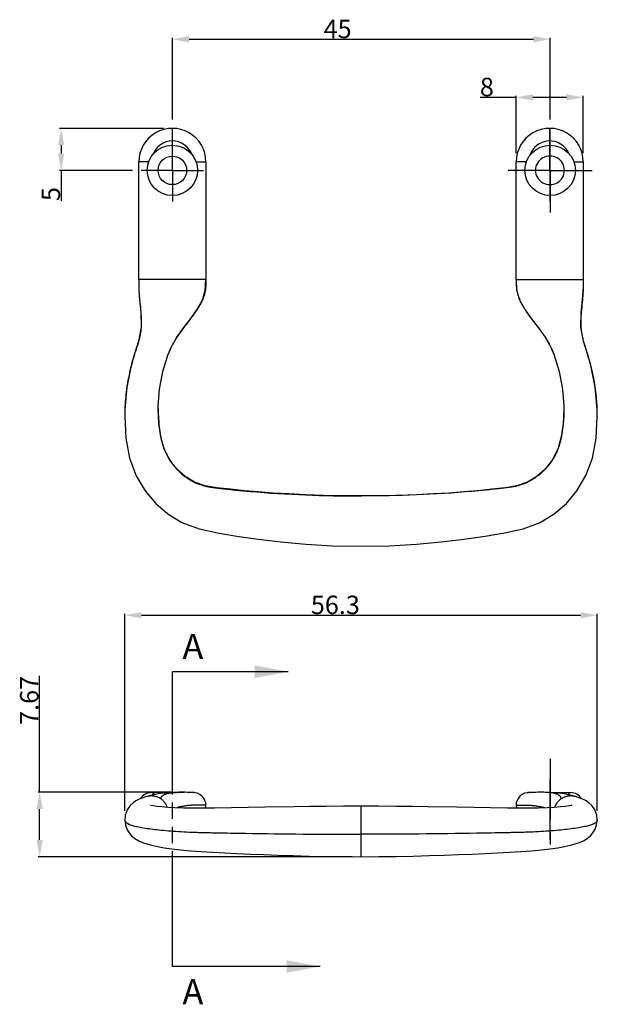
# Model space of a CAD drawing. Units: millimetres. Extents: x -318 to -176, y 213 to 330.
# Drawn here: x -244 to -176, y 213 to 330 of the extents above; entities that cross this region are included whole.
import ezdxf

# ---------------------------------------------------------------- set-up
doc = ezdxf.new("R2010")
doc.units = ezdxf.units.MM
doc.header["$LTSCALE"] = 19.36
doc.header["$PDMODE"] = 3
doc.header["$PDSIZE"] = 0.3125
doc.linetypes.add('CENTER', pattern=[0.6, 0.375, -0.075, 0.075, -0.075])
doc.linetypes.add('PHANTOM', pattern=[0.8, 0.45, -0.05, 0.1, -0.05, 0.1, -0.05])
doc.layers.get('0').update_dxf_attribs({"linetype": 'CONTINUOUS'})
doc.layers.get('Defpoints').update_dxf_attribs({"linetype": 'CONTINUOUS'})
doc.layers.add('DEFAULT_1', color=7, linetype='CENTER')
doc.layers.add('DEFAULT_3', color=7, linetype='PHANTOM')
doc.styles.get("Standard").update_dxf_attribs({"font": 'arial.ttf'})
doc.styles.add('TEXTSTYLE_2', font='arial.ttf')
doc.dimstyles.new('DIMSTYLE_1', dxfattribs={"dimtxt": 2.2, "dimasz": 2, "dimexe": 0.18, "dimexo": 0.0625, "dimgap": 0.09, "dimtad": 1, "dimdec": 1, "dimdsep": 46, "dimtxsty": 'TEXTSTYLE_2', "dimblk": '_FILLED', "dimcen": 0.09, "dimadec": 0, "dimazin": 0, "dimtfac": 1, "dimtdec": 1, "dimtofl": 0, "dimtmove": 0, "dimatfit": 3, "dimldrblk": '_FILLED', "dimfxl": 0, "dimtolj": 1, "dimarcsym": 0})
doc.dimstyles.new('DIMSTYLE_2', dxfattribs={"dimtxt": 2.2, "dimasz": 2, "dimexe": 0.18, "dimexo": 0.0625, "dimgap": 0.09, "dimtad": 1, "dimdsep": 46, "dimtxsty": 'TEXTSTYLE_2', "dimblk": '_FILLED', "dimcen": 0.09, "dimadec": 0, "dimazin": 0, "dimtp": 0.01, "dimtm": 0.01, "dimtfac": 1, "dimtofl": 0, "dimtmove": 0, "dimatfit": 3, "dimldrblk": '_FILLED', "dimfxl": 0, "dimtolj": 1, "dimarcsym": 0})
doc.dimstyles.new('DIMSTYLE_4', dxfattribs={"dimtxt": 2.2, "dimasz": 2, "dimexe": 0.18, "dimexo": 0.0625, "dimgap": 0.09, "dimtad": 1, "dimdsep": 46, "dimtxsty": 'TEXTSTYLE_2', "dimblk": '_FILLED', "dimcen": 0.09, "dimadec": 0, "dimazin": 0, "dimtol": 1, "dimtp": 0.1, "dimtm": 0.1, "dimtfac": 1, "dimtofl": 0, "dimtmove": 0, "dimatfit": 3, "dimldrblk": '_FILLED', "dimfxl": 0, "dimtolj": 1, "dimarcsym": 0})
doc.dimstyles.get("Standard").update_dxf_attribs({"dimtxt": 3, "dimasz": 4, "dimexe": 0.18, "dimexo": 0.0625, "dimgap": 0.09, "dimtad": 1, "dimdsep": 46, "dimtxsty": 'Standard', "dimblk": '_FILLED', "dimblk1": '_FILLED', "dimblk2": '_FILLED', "dimcen": 0.09, "dimadec": 0, "dimazin": 0, "dimtol": 1, "dimtp": 0.01, "dimtm": 0.01, "dimtfac": 1, "dimtofl": 0, "dimtmove": 0, "dimatfit": 3, "dimldrblk": '_FILLED', "dimfxl": 0, "dimtolj": 1, "dimarcsym": 0})

# ---------------------------------------------------------------- blocks, each defined once
blk = doc.blocks.new('_FILLED')
at = {"color": 0, "linetype": 'ByBlock'}
blk.add_solid([(0, 0), (-1, 0.1875), (-1, -0.1875)], dxfattribs=at)
blk = doc.blocks.new('*D16')
at = {"color": 0, "linetype": 'Continuous', "lineweight": -2}
for p, q in [((-231.92, 235.78), (-231.92, 259.24)), ((-229.92, 259.06), (-177.63, 259.06)), ((-175.63, 235.78), (-175.63, 259.24))]:
    blk.add_line(p, q, dxfattribs=at)
at = {"layer": 'Defpoints', "color": 0, "linetype": 'Continuous'}
for p in [(-175.63, 259.06), (-231.92, 235.71), (-175.63, 235.71)]:
    blk.add_point(p, dxfattribs=at)
at = {"color": 0, "linetype": 'Continuous', "lineweight": -2, "xscale": 2, "yscale": 2, "zscale": 2, "rotation": 180}
blk.add_blockref('_FILLED', (-231.92, 259.06), dxfattribs=at)
at = {"color": 0, "linetype": 'Continuous', "lineweight": -2, "xscale": 2, "yscale": 2, "zscale": 2}
blk.add_blockref('_FILLED', (-175.63, 259.06), dxfattribs=at)
at = {"color": 0, "linetype": 'Continuous', "insert": (-206.83, 261.39), "char_height": 2.2, "attachment_point": 2, "style": 'TEXTSTYLE_2'}
blk.add_mtext('\\A1;56.3', dxfattribs=at)
blk = doc.blocks.new('*D17')
at = {"color": 0, "linetype": 'Continuous', "lineweight": -2}
for p, q in [((-242.05, 237.99), (-242.05, 251.86)), ((-226.19, 237.99), (-242.23, 237.99)), ((-242.05, 232.32), (-242.05, 235.99)), ((-204.83, 230.32), (-242.23, 230.32))]:
    blk.add_line(p, q, dxfattribs=at)
at = {"layer": 'Defpoints', "color": 0, "linetype": 'Continuous'}
for p in [(-226.13, 237.99), (-242.05, 230.32), (-204.77, 230.32)]:
    blk.add_point(p, dxfattribs=at)
at = {"color": 0, "linetype": 'Continuous', "lineweight": -2, "xscale": 2, "yscale": 2, "zscale": 2}
for p, rotation in [((-242.05, 237.99), 90), ((-242.05, 230.32), 270)]:
    blk.add_blockref('_FILLED', p, dxfattribs=dict(at, rotation=rotation))
at = {"color": 0, "linetype": 'Continuous', "insert": (-244.39, 248.92), "char_height": 2.2, "attachment_point": 2, "rotation": 90, "style": 'TEXTSTYLE_2'}
blk.add_mtext('\\A1;7.67', dxfattribs=at)
blk = doc.blocks.new('*D21')
at = {"color": 0, "linetype": 'Continuous', "lineweight": -2}
for p, q in [((-227.31, 317.01), (-239.67, 317.01)), ((-239.49, 315.01), (-239.49, 314.01)), ((-231.01, 312.01), (-239.67, 312.01)), ((-239.49, 312.01), (-239.49, 308.37))]:
    blk.add_line(p, q, dxfattribs=at)
at = {"layer": 'Defpoints', "color": 0, "linetype": 'Continuous'}
for p in [(-239.49, 317.01), (-227.24, 317.01), (-230.94, 312.01)]:
    blk.add_point(p, dxfattribs=at)
at = {"color": 0, "linetype": 'Continuous', "lineweight": -2, "xscale": 2, "yscale": 2, "zscale": 2}
for p, rotation in [((-239.49, 317.01), 90), ((-239.49, 312.01), 270)]:
    blk.add_blockref('_FILLED', p, dxfattribs=dict(at, rotation=rotation))
at = {"color": 0, "linetype": 'Continuous', "insert": (-241.82, 309.19), "char_height": 2.2, "attachment_point": 2, "rotation": 90, "style": 'TEXTSTYLE_2'}
blk.add_mtext('\\A1;5', dxfattribs=at)
blk = doc.blocks.new('*D22')
at = {"color": 0, "linetype": 'Continuous', "lineweight": -2}
for p, q in [((-226.24, 318.07), (-226.24, 327.79)), ((-224.24, 327.61), (-183.24, 327.62)), ((-181.24, 318.07), (-181.24, 327.8))]:
    blk.add_line(p, q, dxfattribs=at)
at = {"layer": 'Defpoints', "color": 0, "linetype": 'Continuous'}
for p in [(-181.24, 327.62), (-226.24, 318.01), (-181.24, 318.01)]:
    blk.add_point(p, dxfattribs=at)
at = {"color": 0, "linetype": 'Continuous', "lineweight": -2, "xscale": 2, "yscale": 2, "zscale": 2}
for p, rotation in [((-226.24, 327.61), 180.0009023931998), ((-181.24, 327.62), 0.0009023931998043958)]:
    blk.add_blockref('_FILLED', p, dxfattribs=dict(at, rotation=rotation))
at = {"color": 0, "linetype": 'Continuous', "insert": (-206.56, 329.94), "char_height": 2.2, "attachment_point": 2, "rotation": 0.0009, "style": 'TEXTSTYLE_2'}
blk.add_mtext('\\A1;45', dxfattribs=at)
blk = doc.blocks.new('*D23')
at = {"color": 0, "linetype": 'Continuous', "lineweight": -2}
for p, q in [((-185.3, 320.7), (-189.6, 320.7)), ((-185.3, 314.07), (-185.3, 320.88)), ((-179.3, 320.7), (-183.3, 320.7)), ((-177.3, 314.07), (-177.3, 320.88))]:
    blk.add_line(p, q, dxfattribs=at)
at = {"layer": 'Defpoints', "color": 0, "linetype": 'Continuous'}
for p in [(-177.3, 320.7), (-185.3, 314.01), (-177.3, 314.01)]:
    blk.add_point(p, dxfattribs=at)
at = {"color": 0, "linetype": 'Continuous', "lineweight": -2, "xscale": 2, "yscale": 2, "zscale": 2, "rotation": 180}
blk.add_blockref('_FILLED', (-185.3, 320.7), dxfattribs=at)
at = {"color": 0, "linetype": 'Continuous', "lineweight": -2, "xscale": 2, "yscale": 2, "zscale": 2}
blk.add_blockref('_FILLED', (-177.3, 320.7), dxfattribs=at)
at = {"color": 0, "linetype": 'Continuous', "insert": (-188.78, 323.03), "char_height": 2.2, "attachment_point": 2, "style": 'TEXTSTYLE_2'}
blk.add_mtext('\\A1;8', dxfattribs=at)

msp = doc.modelspace()

# ---------------------------------------------------------------- linework, layer by layer
at = {"color": 0, "linetype": 'Continuous'}
for p, q in [((-226.243, 315.508), (-226.243, 317.008)), ((-181.302, 315.508), (-181.302, 317.008)), ((-230.243, 299.008), (-230.243, 313.008)), ((-229.071, 313.008), (-230.243, 313.008)), ((-223.414, 313.008), (-222.243, 313.008)), ((-222.243, 313.008), (-222.243, 299.008)), ((-185.302, 299.008), (-185.302, 313.008)), ((-184.071, 313.008), (-185.302, 313.008)), ((-178.414, 313.008), (-177.302, 313.008)), ((-177.302, 313.008), (-177.302, 299.008)), ((-230.243, 299.008), (-230.228, 297.864)), ((-228.743, 299.008), (-230.243, 299.008)), ((-228.382, 299.008), (-228.743, 299.008)), ((-227.02, 299.008), (-228.382, 299.008)), ((-224.057, 299.008), (-227.02, 299.008)), ((-223.743, 299.008), (-224.057, 299.008)), ((-222.243, 299.008), (-223.743, 299.008)), ((-185.302, 299.008), (-183.802, 299.008)), ((-183.802, 299.008), (-183.488, 299.008)), ((-183.488, 299.008), (-180.525, 299.008)), ((-180.525, 299.008), (-177.302, 299.008)), ((-177.302, 299.008), (-177.317, 297.864)), ((-222.568, 296.832), (-222.574, 296.816)), ((-184.974, 296.824), (-184.971, 296.816)), ((-226.411, 290.883), (-226.725, 290.145)), ((-226.407, 290.89), (-226.411, 290.883)), ((-181.138, 290.89), (-181.135, 290.883)), ((-181.135, 290.883), (-180.82, 290.145)), ((-230.743, 290.145), (-230.741, 290.154)), ((-176.804, 290.154), (-176.803, 290.145)), ((-227.936, 283.624), (-227.936, 283.624)), ((-179.609, 283.624), (-179.609, 283.624)), ((-231.902, 283.545), (-231.917, 282.676)), ((-231.917, 282.715), (-231.917, 282.676)), ((-175.766, 280.13), (-175.629, 282.715)), ((-175.629, 282.715), (-175.629, 282.676)), ((-216.243, 252.335), (-226.243, 252.335)), ((-226.476, 237.948), (-228.743, 237.948)), ((-224.708, 237.98), (-224.924, 237.984)), ((-224.46, 237.974), (-224.708, 237.98)), ((-224.248, 237.968), (-224.46, 237.974)), ((-224.072, 237.962), (-224.248, 237.968)), ((-223.93, 237.957), (-224.072, 237.962)), ((-223.824, 237.952), (-223.93, 237.957)), ((-223.737, 237.948), (-223.824, 237.952)), ((-223.568, 237.938), (-223.743, 237.948)), ((-183.976, 237.938), (-183.802, 237.948)), ((-183.846, 237.946), (-183.87, 237.944)), ((-183.783, 237.949), (-183.826, 237.947)), ((-183.67, 237.954), (-183.783, 237.949)), ((-183.544, 237.96), (-183.67, 237.954)), ((-183.382, 237.965), (-183.544, 237.96)), ((-183.184, 237.971), (-183.382, 237.965)), ((-182.952, 237.977), (-183.184, 237.971)), ((-182.726, 237.982), (-182.952, 237.977)), ((-181.07, 237.948), (-178.802, 237.948)), ((-179.632, 237.801), (-180.213, 237.875)), ((-179.066, 237.694), (-179.632, 237.801)), ((-215.188, 236.206), (-221.212, 236.102)), ((-203.764, 232.984), (-203.764, 236.3)), ((-192.352, 236.206), (-195.798, 236.258)), ((-186.33, 236.102), (-192.352, 236.206)), ((-231.917, 234.714), (-231.917, 234.714)), ((-175.629, 234.714), (-175.629, 234.714)), ((-203.764, 230.338), (-203.764, 232.984)), ((-216.243, 217.249), (-226.243, 217.249))]:
    msp.add_line(p, q, dxfattribs=at)
for points in [[(-222.568, 296.832), (-222.318, 297.758), (-222.243, 299.008)], [(-185.302, 299.008), (-185.236, 297.812), (-184.974, 296.824)], [(-230.228, 297.864), (-230.178, 296.991), (-229.996, 295.095), (-229.969, 293.346), (-230.262, 291.686), (-230.741, 290.154)], [(-176.804, 290.154), (-177.284, 291.686), (-177.577, 293.346), (-177.55, 295.095), (-177.367, 296.991), (-177.317, 297.864)], [(-226.407, 290.89), (-225.704, 292.139), (-224.873, 293.301), (-224.054, 294.371), (-223.316, 295.408), (-222.73, 296.448), (-222.574, 296.816)], [(-184.971, 296.816), (-184.815, 296.448), (-184.229, 295.408), (-183.491, 294.371), (-182.672, 293.301), (-181.841, 292.139), (-181.138, 290.89)], [(-226.727, 290.135), (-226.631, 290.377), (-226.476, 290.739), (-226.411, 290.883)], [(-181.135, 290.883), (-181.069, 290.739), (-180.914, 290.377), (-180.818, 290.135)], [(-230.741, 290.154), (-231.091, 288.974), (-231.663, 286.204), (-231.902, 283.545)], [(-227.936, 283.624), (-227.933, 283.966), (-227.783, 285.985), (-227.381, 288.088), (-226.727, 290.135)], [(-180.818, 290.135), (-180.165, 288.087), (-179.762, 285.984), (-179.613, 283.965), (-179.609, 283.624)], [(-175.629, 282.676), (-175.643, 283.547), (-175.883, 286.207), (-176.455, 288.976), (-176.804, 290.154)], [(-203.768, 273.268), (-206.028, 273.282), (-208.265, 273.326), (-210.369, 273.397), (-212.352, 273.49), (-214.227, 273.603), (-216.006, 273.734), (-217.701, 273.881), (-219.329, 274.044), (-220.951, 274.228), (-222.343, 274.449), (-223.604, 274.903), (-224.71, 275.567), (-225.678, 276.422), (-226.526, 277.506), (-227.21, 278.841), (-227.628, 280.291), (-227.853, 281.892), (-227.936, 283.624)], [(-179.609, 283.624), (-179.692, 281.894), (-179.917, 280.293), (-180.335, 278.844), (-181.018, 277.508), (-181.865, 276.424), (-182.832, 275.569), (-183.938, 274.905), (-185.198, 274.45), (-186.589, 274.229), (-188.212, 274.045), (-189.839, 273.882), (-191.534, 273.734), (-193.312, 273.603), (-195.186, 273.49), (-197.169, 273.397), (-199.272, 273.327), (-201.509, 273.282), (-203.768, 273.268)], [(-231.917, 282.715), (-231.779, 280.128), (-231.335, 277.745), (-230.548, 275.669), (-229.493, 273.873), (-228.23, 272.365), (-226.776, 271.114), (-225.096, 270.093), (-223.061, 269.323), (-220.875, 268.876), (-218.545, 268.477), (-216.02, 268.107), (-213.306, 267.782), (-210.363, 267.516), (-207.153, 267.334), (-203.764, 267.268)], [(-203.764, 267.268), (-200.384, 267.335), (-197.175, 267.517), (-194.232, 267.783), (-191.518, 268.108), (-188.994, 268.478), (-186.665, 268.877), (-184.479, 269.325), (-182.445, 270.096), (-180.765, 271.117), (-179.313, 272.368), (-178.05, 273.876), (-176.996, 275.672), (-176.209, 277.748), (-175.766, 280.13)], [(-226.655, 237.937), (-227.332, 237.875), (-227.914, 237.801)], [(-224.924, 237.984), (-225.515, 237.986), (-226.089, 237.971), (-226.655, 237.937)], [(-223.568, 237.935), (-223.631, 237.941), (-223.671, 237.944), (-223.697, 237.946), (-223.737, 237.948)], [(-183.87, 237.944), (-183.908, 237.942), (-183.976, 237.935)], [(-180.213, 237.875), (-180.89, 237.937), (-181.456, 237.971), (-182.03, 237.986), (-182.621, 237.984), (-182.726, 237.982)], [(-229.325, 237.464), (-229.444, 237.429), (-229.729, 237.334), (-230.001, 237.232), (-230.284, 237.108), (-230.584, 236.95), (-230.915, 236.729), (-231.271, 236.401), (-231.617, 235.91), (-231.854, 235.278), (-231.917, 234.714)], [(-227.914, 237.801), (-228.479, 237.694), (-228.988, 237.561), (-229.3, 237.471)], [(-178.245, 237.471), (-178.557, 237.561), (-179.066, 237.694)], [(-175.629, 234.714), (-175.692, 235.278), (-175.928, 235.91), (-176.274, 236.4), (-176.63, 236.729), (-176.961, 236.95), (-177.261, 237.108), (-177.544, 237.232), (-177.816, 237.334), (-178.101, 237.429), (-178.221, 237.464)], [(-221.212, 236.102), (-222.554, 236.082), (-223.797, 236.082), (-224.928, 236.102), (-225.929, 236.137), (-226.792, 236.185), (-227.513, 236.242), (-228.09, 236.304), (-228.519, 236.367), (-228.788, 236.42), (-228.827, 236.43)], [(-203.764, 236.318), (-205.843, 236.314), (-207.919, 236.3), (-209.882, 236.281), (-211.741, 236.258), (-215.188, 236.206)], [(-195.798, 236.258), (-197.657, 236.281), (-199.618, 236.3), (-201.694, 236.314), (-203.764, 236.318)], [(-178.687, 236.438), (-178.676, 236.442), (-178.757, 236.42), (-179.026, 236.367), (-179.454, 236.304), (-180.031, 236.242), (-180.752, 236.185), (-181.615, 236.137), (-182.615, 236.102), (-183.745, 236.082), (-184.988, 236.082), (-186.33, 236.102)], [(-231.917, 234.714), (-231.837, 234.076), (-231.632, 233.534), (-231.395, 233.146), (-231.1, 232.8), (-230.698, 232.466), (-230.254, 232.204), (-229.796, 232.006), (-229.291, 231.837), (-228.707, 231.68), (-228.024, 231.532), (-227.225, 231.389), (-226.302, 231.254), (-225.254, 231.129), (-224.087, 231.017), (-222.809, 230.922), (-221.441, 230.845), (-220.028, 230.773), (-218.545, 230.702), (-216.993, 230.632), (-215.366, 230.565), (-213.661, 230.502), (-211.87, 230.444), (-209.984, 230.394), (-207.99, 230.354), (-205.88, 230.328), (-203.764, 230.318)], [(-203.764, 230.318), (-201.657, 230.328), (-199.547, 230.354), (-197.555, 230.395), (-195.668, 230.445), (-193.878, 230.502), (-192.173, 230.565), (-190.547, 230.632), (-188.995, 230.702), (-187.512, 230.773), (-186.1, 230.845), (-184.732, 230.922), (-183.455, 231.017), (-182.289, 231.129), (-181.241, 231.255), (-180.318, 231.389), (-179.52, 231.532), (-178.837, 231.681), (-178.254, 231.837), (-177.748, 232.006), (-177.291, 232.204), (-176.847, 232.466), (-176.445, 232.8), (-176.15, 233.147), (-175.913, 233.534), (-175.709, 234.076), (-175.629, 234.714)]]:
    msp.add_lwpolyline(points, dxfattribs=at)
for centre, radius in [((-226.243, 312.009), 3), ((-181.243, 312.009), 3), ((-226.243, 312.009), 1.7)]:
    msp.add_circle(centre, radius, dxfattribs=at)
for centre, radius, start, end in [((-226.243, 313.009), 4, 359.9935, 180.0065), ((-181.302, 313.009), 4, 359.9935, 180.0065), ((-226.243, 313.009), 2.5, 20.5306, 159.52142), ((-181.302, 313.009), 2.5, 23.82024, 162.97665), ((-181.302, 312.009), 1.7, 89.00679, 270.99321), ((-181.243, 312.009), 1.7, 269.00679, 90.99321), ((-207.703, 282.681), 24.219, 162.05069, 168.5138), ((-199.843, 282.681), 24.219, 11.4891, 17.9493), ((-207.966, 282.747), 23.948, 168.54409, 170.93604), ((-199.579, 282.747), 23.947, 9.06768, 11.45883), ((-207.61, 282.697), 24.306, 170.95016, 176.47292), ((-199.935, 282.697), 24.306, 3.53716, 9.05355), ((-207.662, 282.699), 24.255, 176.47024, 177.91044), ((-199.884, 282.699), 24.256, 2.09412, 3.53986), ((-208.261, 282.71), 23.656, 179.5787, 179.98937), ((-207.867, 282.706), 24.05, 177.9095, 179.57506), ((-199.678, 282.706), 24.05, 0.42416, 2.09506), ((-199.284, 282.71), 23.656, 0.01045, 0.42051), ((-228.743, 236.448), 1.5, 90.00108, 148.78102), ((-231.716, 252.882), 15.655, 286.65748, 287.45662), ((-223.743, 236.448), 1.5, 346.00729, 83.29438), ((-183.802, 236.448), 1.5, 96.66191, 193.99259), ((-175.829, 252.882), 15.655, 252.54338, 253.34252), ((-178.802, 236.448), 1.5, 31.03539, 89.99785)]:
    msp.add_arc(centre, radius, start, end, dxfattribs=at)
for points, start_tangent, end_tangent in [([(-222.243, 299.008), (-222.25, 298.476), (-222.292, 297.939), (-222.393, 297.394), (-222.564, 296.842), (-222.568, 296.832)], (0, -1), (-0.352874, -0.9356709)), ([(-185.302, 299.008), (-185.295, 298.476), (-185.253, 297.939), (-185.152, 297.394), (-184.981, 296.842), (-184.974, 296.824)], (0, -1), (0.3544475, -0.9350759)), ([(-230.228, 297.864), (-230.163, 296.81), (-230.055, 295.722), (-229.961, 294.635), (-229.952, 293.541), (-229.998, 292.989), (-230.083, 292.432), (-230.207, 291.869), (-230.366, 291.3), (-230.551, 290.725), (-230.743, 290.145)], (0.0355632, -0.9993674), (-0.308978, -0.9510692)), ([(-177.317, 297.864), (-177.382, 296.81), (-177.49, 295.722), (-177.584, 294.635), (-177.593, 293.541), (-177.548, 292.989), (-177.463, 292.432), (-177.338, 291.869), (-177.179, 291.3), (-176.995, 290.725), (-176.803, 290.145)], (-0.0355632, -0.9993674), (0.308978, -0.9510692)), ([(-222.574, 296.816), (-222.81, 296.281), (-223.124, 295.714), (-223.494, 295.143), (-223.906, 294.569), (-224.779, 293.427), (-225.202, 292.863), (-225.595, 292.307), (-225.945, 291.758), (-226.247, 291.216), (-226.407, 290.89)], (-0.356062, -0.9344623), (-0.4237895, -0.9057607)), ([(-184.971, 296.816), (-184.735, 296.281), (-184.422, 295.714), (-184.051, 295.143), (-183.639, 294.569), (-182.766, 293.427), (-182.343, 292.863), (-181.95, 292.307), (-181.601, 291.758), (-181.298, 291.216), (-181.138, 290.89)], (0.356062, -0.9344623), (0.4237894, -0.9057607)), ([(-227.936, 283.624), (-227.932, 283.271), (-227.874, 282.132), (-227.819, 281.566), (-227.746, 281), (-227.662, 280.471), (-227.563, 279.976), (-227.512, 279.765), (-227.456, 279.561), (-227.394, 279.356), (-227.326, 279.152), (-226.98, 278.312), (-226.543, 277.525), (-226.023, 276.804), (-225.429, 276.159), (-224.77, 275.598), (-224.056, 275.127), (-223.297, 274.751), (-222.503, 274.476), (-222.271, 274.416), (-222.043, 274.366), (-221.818, 274.325), (-221.573, 274.288), (-221.287, 274.252), (-220.977, 274.215), (-220.665, 274.179), (-220.353, 274.142), (-218.665, 273.959), (-216.974, 273.798), (-210.373, 273.379), (-203.773, 273.249)], (0.0000062, -1), (1, 0.0000074)), ([(-179.609, 283.624), (-179.613, 283.271), (-179.671, 282.132), (-179.727, 281.566), (-179.799, 281), (-179.883, 280.471), (-179.982, 279.976), (-180.033, 279.765), (-180.089, 279.561), (-180.151, 279.356), (-180.219, 279.152), (-180.565, 278.312), (-181.003, 277.525), (-181.523, 276.804), (-182.117, 276.159), (-182.776, 275.598), (-183.49, 275.127), (-184.248, 274.751), (-185.042, 274.476), (-185.274, 274.416), (-185.503, 274.366), (-185.727, 274.325), (-185.972, 274.288), (-186.258, 274.252), (-186.568, 274.215), (-186.881, 274.179), (-187.192, 274.142), (-188.88, 273.959), (-190.571, 273.798), (-197.172, 273.379), (-203.773, 273.249)], (-0.0000063, -1), (-1, 0.0000074)), ([(-228.685, 237.64), (-228.492, 237.829), (-228.398, 237.929), (-228.382, 237.947)], (0.7310408, 0.6823337), (0.6604567, 0.7508642)), ([(-227.629, 237.211), (-227.576, 237.366), (-227.538, 237.441), (-227.488, 237.512), (-227.422, 237.579), (-227.34, 237.642), (-227.125, 237.751), (-226.991, 237.797), (-226.842, 237.838), (-226.504, 237.902), (-226.126, 237.946), (-225.73, 237.972), (-225.337, 237.984), (-224.971, 237.984), (-224.819, 237.982)], (0.2821367, 0.9593742), (0.9998245, -0.0187351)), ([(-179.916, 237.211), (-179.97, 237.366), (-180.008, 237.441), (-180.058, 237.512), (-180.124, 237.579), (-180.206, 237.642), (-180.421, 237.751), (-180.554, 237.797), (-180.703, 237.838), (-181.041, 237.902), (-181.419, 237.946), (-181.816, 237.972), (-182.208, 237.984), (-182.574, 237.984), (-182.726, 237.982)], (-0.2821377, 0.9593739), (-0.9998245, -0.0187351)), ([(-178.861, 237.64), (-179.053, 237.829), (-179.147, 237.929), (-179.163, 237.947)], (-0.7310408, 0.6823337), (-0.6604567, 0.7508642)), ([(-227.629, 237.211), (-227.799, 237.312), (-227.978, 237.396), (-228.164, 237.463), (-228.259, 237.489), (-228.357, 237.51), (-228.556, 237.539), (-228.75, 237.548), (-228.924, 237.542), (-229.089, 237.52), (-229.3, 237.471)], (-0.835005, 0.5502424), (-0.9617259, -0.2740132)), ([(-226.834, 236.194), (-226.845, 236.225), (-226.882, 236.317), (-226.922, 236.406), (-226.968, 236.494), (-227.017, 236.579), (-227.071, 236.662), (-227.189, 236.819), (-227.322, 236.964), (-227.47, 237.095), (-227.629, 237.211)], (-0.3296971, 0.9440868), (-0.8350044, 0.5502433)), ([(-179.916, 237.211), (-180.075, 237.095), (-180.223, 236.964), (-180.356, 236.819), (-180.475, 236.662), (-180.528, 236.579), (-180.578, 236.494), (-180.623, 236.406), (-180.664, 236.317), (-180.7, 236.225), (-180.711, 236.194)], (-0.8350044, -0.5502433), (-0.3296884, -0.9440898)), ([(-178.245, 237.471), (-178.457, 237.52), (-178.621, 237.542), (-178.796, 237.548), (-178.989, 237.539), (-179.189, 237.51), (-179.286, 237.489), (-179.381, 237.463), (-179.567, 237.396), (-179.746, 237.312), (-179.916, 237.211)], (-0.9617262, 0.2740124), (-0.835005, -0.5502423)), ([(-222.243, 236.448), (-222.292, 236.451), (-222.393, 236.457), (-222.564, 236.463), (-222.81, 236.469), (-223.124, 236.47), (-223.906, 236.442), (-224.341, 236.406), (-224.779, 236.349), (-225.202, 236.27), (-225.595, 236.167), (-225.653, 236.149)], (-0.9976124, 0.0690612), (-0.9509379, -0.3093819)), ([(-185.302, 236.448), (-185.253, 236.451), (-185.152, 236.457), (-184.981, 236.463), (-184.735, 236.469), (-184.422, 236.47), (-183.639, 236.442), (-183.204, 236.406), (-182.766, 236.349), (-182.343, 236.27), (-181.95, 236.167), (-181.892, 236.149)], (0.9976124, 0.0690611), (0.9509397, -0.3093762)), ([(-231.917, 234.714), (-231.916, 234.7), (-231.902, 234.62), (-231.866, 234.541), (-231.811, 234.462), (-231.741, 234.387), (-231.638, 234.309), (-231.576, 234.271), (-231.504, 234.232), (-231.425, 234.195), (-231.337, 234.158), (-231.121, 234.081), (-230.866, 234.005), (-230.573, 233.931), (-230.243, 233.858), (-229.479, 233.722), (-228.582, 233.596), (-227.561, 233.485), (-226.433, 233.388), (-225.215, 233.307), (-223.924, 233.244), (-223.54, 233.23), (-223.147, 233.217), (-222.359, 233.196), (-221.688, 233.181), (-221.045, 233.168), (-217.548, 233.102), (-210.674, 233.014), (-203.764, 232.984)], (0.0004259, -0.9999999), (1, -0.0000498)), ([(-175.629, 234.714), (-175.629, 234.7), (-175.643, 234.62), (-175.679, 234.541), (-175.734, 234.462), (-175.805, 234.387), (-175.907, 234.309), (-175.97, 234.271), (-176.041, 234.232), (-176.121, 234.195), (-176.209, 234.158), (-176.424, 234.081), (-176.679, 234.005), (-176.972, 233.931), (-177.302, 233.858), (-178.066, 233.722), (-178.963, 233.596), (-179.984, 233.485), (-181.112, 233.388), (-182.331, 233.307), (-183.622, 233.244), (-184.005, 233.23), (-184.398, 233.217), (-185.187, 233.196), (-185.857, 233.181), (-186.5, 233.168), (-189.998, 233.102), (-196.863, 233.015), (-203.764, 232.984)], (-0.0004259, -0.9999999), (-1, -0.0000719))]:
    msp.add_spline(points, degree=3, dxfattribs=dict(at, start_tangent=start_tangent, end_tangent=end_tangent))
at = {"layer": 'DEFAULT_1', "color": 0, "linetype": 'CENTER'}
for p, q in [((-181.243, 312.009), (-181.243, 317.009)), ((-226.243, 312.009), (-226.243, 315.508)), ((-181.302, 312.009), (-181.302, 315.508)), ((-226.243, 312.009), (-229.943, 312.009)), ((-226.243, 312.009), (-226.243, 308.309)), ((-226.243, 312.009), (-222.543, 312.009)), ((-185.002, 312.009), (-186.243, 312.009)), ((-181.302, 312.009), (-185.002, 312.009)), ((-181.243, 312.009), (-181.302, 312.009)), ((-181.302, 312.009), (-181.302, 308.309)), ((-181.243, 312.009), (-177.602, 312.009)), ((-181.243, 312.009), (-181.243, 307.009)), ((-177.602, 312.009), (-176.243, 312.009)), ((-181.243, 241.948), (-181.243, 230.948)), ((-181.302, 239.55), (-181.302, 230.948))]:
    msp.add_line(p, q, dxfattribs=at)
at = {"layer": 'DEFAULT_3', "color": 0, "linetype": 'PHANTOM'}
for p, q in [((-226.243, 246.056), (-226.243, 252.335)), ((-226.243, 222.249), (-226.243, 246.056)), ((-226.243, 217.249), (-226.243, 227.249))]:
    msp.add_line(p, q, dxfattribs=at)

# ---------------------------------------------------------------- texts
at = {"color": 0, "linetype": 'Continuous', "char_height": 3, "width": 2.4, "attachment_point": 1, "line_spacing_factor": 0.9}
for insert in [(-225.043, 256.835), (-225.043, 215.749)]:
    msp.add_mtext('A', dxfattribs=dict(at, insert=insert))

# ---------------------------------------------------------------- dimensions: what is measured, and where the dimension line sits
at = {"color": 0, "linetype": 'Continuous'}
dim = msp.add_linear_dim(base=(-181.243, 327.615), p1=(-226.243, 318.008), p2=(-181.243, 318.009), angle=0.0009, text='45', dimstyle='DIMSTYLE_4', dxfattribs=at)
dim.commit()
dim.dimension.update_dxf_attribs({"geometry": '*D22', "text_midpoint": (-206.558, 327.615), "dimtype": 160})
for base, p1, p2, dimstyle, picture, middle in [((-177.302, 320.695), (-185.302, 314.008), (-177.302, 314.008), 'DIMSTYLE_2', '*D23', (-188.782, 320.695)), ((-175.629, 259.055), (-231.917, 235.714), (-175.629, 235.714), 'DIMSTYLE_1', '*D16', (-206.825, 259.055))]:
    dim = msp.add_linear_dim(base=base, p1=p1, p2=p2, dimstyle=dimstyle, dxfattribs=at)
    dim.commit()
    dim.dimension.update_dxf_attribs({"geometry": picture, "text_midpoint": middle, "dimtype": 160})
for base, p1, p2, angle, picture, middle in [((-239.491, 317.008), (-230.943, 312.009), (-227.243, 317.008), 90, '*D21', (-239.491, 309.19)), ((-242.052, 230.318), (-226.127, 237.985), (-204.766, 230.318), 270, '*D17', (-242.052, 248.923))]:
    dim = msp.add_linear_dim(base=base, p1=p1, p2=p2, angle=angle, dimstyle='DIMSTYLE_2', dxfattribs=at)
    dim.commit()
    dim.dimension.update_dxf_attribs({"geometry": picture, "text_midpoint": middle, "dimtype": 160})

# ---------------------------------------------------------------- leaders
at = {"color": 0, "linetype": 'Continuous', "annotation_type": 0, "has_hookline": 1, "hookline_direction": 1, "text_width": 2.802}
for points in [[(-212.443, 252.335), (-224.953, 252.335)], [(-208.643, 217.249), (-224.953, 217.249)]]:
    msp.add_leader(points, dimstyle='Standard', override={"dimtad": 0}, dxfattribs=at)

doc.saveas('drawing.dxf')
